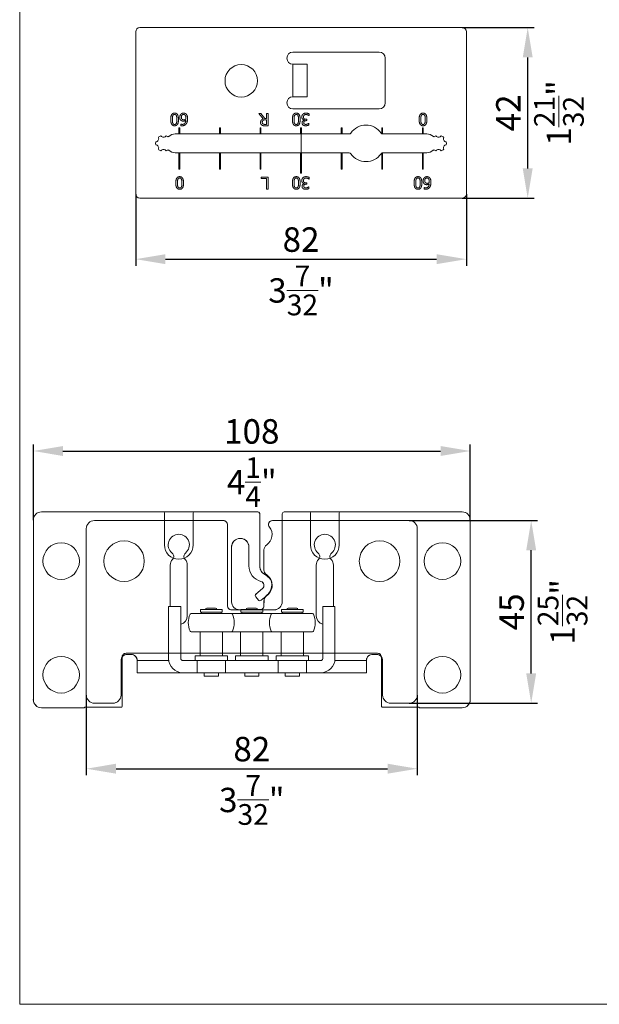
# Model space of a CAD drawing. Extents: x -33 to 2949207770, y -52725400545 to 520.
# Drawn here: x 580 to 723, y -15 to 228 of the extents above; entities that cross this region are included whole.
import ezdxf

# ---------------------------------------------------------------- set-up
doc = ezdxf.new("R2010")
doc.units = 0
doc.header["$MEASUREMENT"] = 0
doc.header["$PDSIZE"] = -2
doc.layers.get('0').update_dxf_attribs({"linetype": 'CONTINUOUS'})
doc.layers.get('DEFPOINTS').update_dxf_attribs({"color": 251, "linetype": 'CONTINUOUS', "lineweight": 15})
for name, color, linetype, lineweight in [('BEM MM', 7, 'CONTINUOUS', 0), ('BEM MM+INCH', 7, 'CONTINUOUS', 0), ('BESCHLAG', 7, 'CONTINUOUS', 15)]:
    doc.layers.add(name, color=color, linetype=linetype, lineweight=lineweight)
doc.styles.add('Kat_Unternehmensebene', font='HelveticaNeueLTCom-LtCn.ttf', dxfattribs={"height": 6})
doc.dimstyles.new('hawa-mm$0', dxfattribs={"dimscale": 1.33, "dimtxt": 6, "dimasz": 5.5, "dimexe": 1.2, "dimexo": 0, "dimgap": 1.35, "dimtad": 1, "dimdec": 1, "dimdsep": 46, "dimtxsty": 'Kat_Unternehmensebene', "dimcen": 1.5, "dimclrd": 7, "dimclre": 7, "dimclrt": 7, "dimadec": 0, "dimazin": 0, "dimtfac": 0.75, "dimtdec": 1, "dimtix": 1, "dimtmove": 1, "dimatfit": 3, "dimfxl": 1, "dimtolj": 1, "dimarcsym": 0})
doc.dimstyles.new('hawa-mm+inch$0', dxfattribs={"dimtxt": 6, "dimasz": 7.333, "dimexe": 1.2, "dimexo": 0, "dimgap": 1.75, "dimtad": 2, "dimdec": 1, "dimdsep": 46, "dimtxsty": 'Kat_Unternehmensebene', "dimcen": 1.5, "dimclrd": 7, "dimclre": 7, "dimclrt": 7, "dimadec": 0, "dimazin": 0, "dimtfac": 0.75, "dimtdec": 1, "dimtix": 1, "dimtmove": 1, "dimatfit": 3, "dimfxl": 1, "dimtolj": 1, "dimarcsym": 0})

# ---------------------------------------------------------------- blocks, each defined once
blk = doc.blocks.new('155 31 36 071')
for p, q in [((-38.5, 10), (-70.3, 10)), ((7.3, 10), (-26.38, 10)), ((-72.3, 8), (-72.3, -33)), ((-37.5, -11), (-37.5, 9)), ((9.3, -33), (9.3, 8)), ((-28.5, 2.76), (-28.5, -2.16)), ((-51.6, -1), (-51.6, -11.2)), ((-47.4, -13.5), (-47.4, -1)), ((-15.6, -1), (-15.6, -13.5)), ((-11.4, -11.2), (-11.4, -1)), ((-52, -11.85), (-52, -11.2)), ((-52, -11.2), (-49, -11.2)), ((-52, -11.85), (-52, -13.82)), ((-49, -11.85), (-49, -11.2)), ((-49, -13.82), (-49, -11.85)), ((-38.82, -11.9), (-44.17, -11.9)), ((-44.17, -11.9), (-44.17, -12.6)), ((-42.8, -11.67), (-42.8, -11.9)), ((-41.12, -11.55), (-41.87, -11.55)), ((-40.2, -11.67), (-40.2, -11.9)), ((-38.82, -11.9), (-38.82, -12.6)), ((-34.17, -12), (-36.5, -12)), ((-28.82, -11.9), (-34.17, -11.9)), ((-34.17, -11.9), (-34.17, -12.6)), ((-32.8, -11.67), (-32.8, -11.9)), ((-31.12, -11.55), (-31.87, -11.55)), ((-30.2, -11.67), (-30.2, -11.9)), ((-28.82, -11.9), (-28.82, -12.6)), ((-28.5, -9.9), (-28.5, -11)), ((-18.82, -11.9), (-24.17, -11.9)), ((-24.17, -11.9), (-24.17, -12.6)), ((-22.8, -11.67), (-22.8, -11.9)), ((-21.12, -11.55), (-21.87, -11.55)), ((-20.2, -11.67), (-20.2, -11.9)), ((-18.82, -11.9), (-18.82, -12.6)), ((-14, -11.85), (-14, -11.2)), ((-14, -11.2), (-11, -11.2)), ((-14, -11.85), (-14, -13.82)), ((-11, -11.85), (-11, -11.2)), ((-11, -13.82), (-11, -11.85)), ((-52, -24), (-52, -13.82)), ((-49, -13.82), (-49, -24)), ((-36.56, -12.9), (-46.44, -12.9)), ((-38.82, -12.6), (-44.17, -12.6)), ((-43.92, -12.6), (-43.92, -12.9)), ((-39.07, -12.6), (-39.07, -12.9)), ((-26.56, -12.9), (-36.44, -12.9)), ((-28.82, -12.6), (-34.17, -12.6)), ((-33.92, -12.6), (-33.92, -12.9)), ((-29.07, -12.6), (-29.07, -12.9)), ((-16.56, -12.9), (-26.44, -12.9)), ((-18.82, -12.6), (-24.17, -12.6)), ((-23.92, -12.6), (-23.92, -12.9)), ((-19.07, -12.6), (-19.07, -12.9)), ((-14, -13.82), (-14, -24)), ((-11, -13.82), (-11, -24)), ((-46.44, -17.4), (-36.56, -17.4)), ((-44.25, -17.4), (-44.25, -23.3)), ((-38.75, -17.4), (-38.75, -23.3)), ((-36.44, -17.4), (-26.56, -17.4)), ((-34.25, -17.4), (-34.25, -23.3)), ((-28.75, -17.4), (-28.75, -23.3)), ((-26.44, -17.4), (-16.56, -17.4)), ((-24.25, -17.4), (-24.25, -23.3)), ((-18.75, -17.4), (-18.75, -23.3)), ((-61.25, -23), (-62.25, -23)), ((-37.5, -23.3), (-45.5, -23.3)), ((-45.5, -23.3), (-45.5, -24.5)), ((-37.5, -23.3), (-37.5, -24.5)), ((-27.5, -23.3), (-35.5, -23.3)), ((-35.5, -23.3), (-35.5, -24.5)), ((-27.5, -23.3), (-27.5, -24.5)), ((-17.5, -23.3), (-25.5, -23.3)), ((-25.5, -23.3), (-25.5, -24.5)), ((-17.5, -23.3), (-17.5, -24.5)), ((-0.75, -23), (-1.75, -23)), ((-63.75, -24.5), (-63.75, -33)), ((-59.75, -27.5), (-59.75, -24.5)), ((-58.25, -24.5), (-59.75, -24.5)), ((-51.96, -24.5), (-58.25, -24.5)), ((-45.01, -24.5), (-48.5, -24.5)), ((-45.01, -24.5), (-45.01, -27.5)), ((-45.01, -24.5), (-37.99, -24.5)), ((-25.01, -24.5), (-37.99, -24.5)), ((-37.99, -27.5), (-37.99, -24.5)), ((-25.01, -24.5), (-25.01, -27.5)), ((-25.01, -24.5), (-17.99, -24.5)), ((-14.5, -24.5), (-17.99, -24.5)), ((-17.99, -27.5), (-17.99, -24.5)), ((-4.75, -24.5), (-11.04, -24.5)), ((-3.25, -24.5), (-4.75, -24.5)), ((-3.25, -24.5), (-3.25, -27.5)), ((0.75, -33), (0.75, -24.5)), ((-59.75, -27.5), (-58.25, -27.5)), ((-58.25, -27.5), (-48.5, -27.5)), ((-45.01, -27.5), (-48.5, -27.5)), ((-45.01, -27.5), (-37.99, -27.5)), ((-43.25, -27.5), (-43.25, -28.3)), ((-39.75, -28.3), (-43.25, -28.3)), ((-39.75, -27.5), (-39.75, -28.3)), ((-25.01, -27.5), (-37.99, -27.5)), ((-33.25, -27.5), (-33.25, -28.3)), ((-29.75, -28.3), (-33.25, -28.3)), ((-29.75, -27.5), (-29.75, -28.3)), ((-25.01, -27.5), (-17.99, -27.5)), ((-23.25, -27.5), (-23.25, -28.3)), ((-19.75, -28.3), (-23.25, -28.3)), ((-19.75, -27.5), (-19.75, -28.3)), ((-14.5, -27.5), (-17.99, -27.5)), ((-14.5, -27.5), (-4.75, -27.5)), ((-4.75, -27.5), (-3.25, -27.5)), ((-70.3, -35), (-65.75, -35)), ((2.75, -35), (7.3, -35))]:
    blk.add_line(p, q)
for centre in [(-63, 0), (0, 0)]:
    blk.add_circle(centre, 5)
for centre, radius, start, end in [((-70.3, 8), 2, 90, 180), ((-38.5, 9), 1, 0, 90), ((-26.38, 9), 1, 90, 218.6822), ((7.3, 8), 2, 0, 90), ((-29.5, 6.5), 3, 303.749, 38.6822), ((-49.5, 4), 2.6, 309.1759, 230.8241), ((-13.5, 4), 2.6, 309.1759, 230.8241), ((-27, 2.76), 1.5, 123.749, 180), ((-49.5, -1), 2.1, 137.0108, 180), ((-51.82, 1.16), 1.07, 317.0108, 50.8241), ((-47.18, 1.16), 1.07, 129.1759, 222.9892), ((-49.5, -1), 2.1, 0, 42.9892), ((-13.5, -1), 2.1, 137.0108, 180), ((-15.82, 1.16), 1.07, 317.0108, 50.8241), ((-11.18, 1.16), 1.07, 129.1759, 222.9892), ((-13.5, -1), 2.1, 0, 42.9892), ((-27, -2.16), 1.5, 180, 236.251), ((-29.5, -5.9), 3, 306.8699, 56.251), ((-26.5, -9.9), 2, 126.8699, 180), ((-41.87, -15.05), 3.5, 90, 105.3245), ((-41.12, -15.05), 3.5, 74.6755, 90), ((-36.5, -11), 1, 180, 270), ((-31.87, -15.05), 3.5, 90, 105.3245), ((-31.12, -15.05), 3.5, 74.6755, 90), ((-29.5, -11), 1, 295.8419, 0), ((-21.87, -15.05), 3.5, 90, 105.3245), ((-21.12, -15.05), 3.5, 74.6755, 90), ((-49.5, -13.5), 2.1, 283.7741, 0), ((-42.16, -15.15), 5, 155.4874, 204.5126), ((-46.44, -13.2), 0.3, 90, 155.4874), ((-36.56, -13.2), 0.3, 24.5126, 90), ((-36.44, -13.2), 0.3, 90, 102.2418), ((-40.84, -15.15), 5, 335.4874, 24.5126), ((-22.16, -15.15), 5, 155.4874, 204.5126), ((-26.44, -13.2), 0.3, 90, 155.4874), ((-26.56, -13.2), 0.3, 77.7582, 90), ((-16.56, -13.2), 0.3, 24.5126, 90), ((-20.84, -15.15), 5, 335.4874, 24.5126), ((-13.5, -13.5), 2.1, 180, 256.2259), ((-46.44, -17.1), 0.3, 204.5126, 270), ((-36.56, -17.1), 0.3, 270, 335.4874), ((-36.44, -17.1), 0.3, 257.7582, 270), ((-26.44, -17.1), 0.3, 204.5126, 270), ((-26.56, -17.1), 0.3, 270, 282.2418), ((-16.56, -17.1), 0.3, 270, 335.4874), ((-62.25, -24.5), 1.5, 90, 180), ((-61.25, -24.5), 1.5, 19.4712, 90), ((-48.5, -24), 3.5, 180, 270), ((-48.5, -24), 0.5, 180, 270), ((-14.5, -24), 3.5, 270, 0), ((-14.5, -24), 0.5, 270, 0), ((-1.75, -24.5), 1.5, 90, 160.5288), ((-0.75, -24.5), 1.5, 0, 90), ((-70.3, -33), 2, 180, 270), ((-65.75, -33), 2, 270, 0), ((2.75, -33), 2, 180, 270), ((7.3, -33), 2, 270, 0)]:
    blk.add_arc(centre, radius, start, end)
for points, knots in [([(-59.84, -24), (-59.81, -24.06), (-59.8, -24.13), (-59.77, -24.25), (-59.76, -24.31), (-59.75, -24.4), (-59.75, -24.44), (-59.75, -24.49), (-59.75, -24.5), (-59.75, -24.5)], [0.23891017, 0.23891017, 0.23891017, 0.23891017, 0.25820988, 0.25820988, 0.27750963, 0.27750963, 0.29635805, 0.29635805, 0.31520644, 0.31520644, 0.31520644, 0.31520644]), ([(-3.25, -24.5), (-3.25, -24.5), (-3.25, -24.49), (-3.25, -24.44), (-3.25, -24.4), (-3.24, -24.31), (-3.23, -24.25), (-3.2, -24.13), (-3.19, -24.06), (-3.16, -24)], [0, 0, 0, 0, 0.01884842, 0.01884842, 0.03769683, 0.03769683, 0.05699656, 0.05699656, 0.07629628, 0.07629628, 0.07629628, 0.07629628])]:
    blk.add_open_spline(points, degree=3, knots=knots)
blk = doc.blocks.new('155 0237 001')
for p, q in [((-6.86, 34.11), (-6.86, -10.11)), ((5.69, 36.11), (-4.86, 36.11)), ((5.8, 36.01), (5.69, 36.11)), ((14.8, 36.01), (5.8, 36.01)), ((15, 35.81), (15, 23.7)), ((79, 23.7), (79, 35.81)), ((88.2, 36.01), (79.2, 36.01)), ((88.31, 36.11), (88.2, 36.01)), ((98.86, 36.11), (88.31, 36.11)), ((100.86, -10.11), (100.86, 34.11)), ((16, 22.7), (78, 22.7)), ((42, -3.45), (42, 10)), ((44, 12), (52.5, 12)), ((54.5, 10), (54.5, -9.8)), ((48.62, 9.59), (47.97, 8.82)), ((48.03, 8.12), (49.64, 6.77)), ((50.93, 8.3), (49.32, 9.65)), ((46.3, 1.17), (46.3, -3.45)), ((49, -11.51), (49, 1.42)), ((25.45, -9.8), (25.45, -4)), ((32.55, -9.8), (32.55, -4)), ((46.3, -3.45), (46.3, -3.45)), ((61.45, -9.8), (61.45, -4)), ((68.55, -9.8), (68.55, -4)), ((-4.86, -12.11), (48.45, -12.11)), ((32.55, -10), (25.45, -10)), ((25.45, -11.91), (25.45, -10)), ((32.55, -11.91), (32.55, -10)), ((48.94, -11.74), (48.89, -11.84)), ((49, -11.51), (49, -11.51)), ((54.5, -9.8), (54.5, -11.51)), ((54.5, -11.51), (54.5, -11.51)), ((54.5, -11.51), (54.5, -11.61)), ((55, -12.11), (98.86, -12.11)), ((68.55, -10), (61.45, -10)), ((61.45, -11.91), (61.45, -10)), ((68.55, -11.91), (68.55, -10))]:
    blk.add_line(p, q)
for centre in [(0, 28), (94, 28), (0, 0), (94, 0)]:
    blk.add_circle(centre, 4.5)
for centre, radius, start, end in [((49, 6), 3, 293.5782, 50), ((50.3, 1.17), 4, 105.0701, 180), ((49, 6), 1, 285.0701, 50), ((51, 1.42), 2, 113.5782, 180), ((29, -4), 3.55, 0, 180), ((65, -4), 3.55, 0, 180), ((44.15, -3.45), 2.15, 180, 335.3107)]:
    blk.add_arc(centre, radius, start, end)
for centre, major_axis, ratio, start_param, end_param in [((-4.86, 34.11), (-1.42, 1.42), 0.998783, 5.498396, 7.067974), ((14.8, 35.81), (0.089, 0.179), 0.999239, 5.176219, 6.746407), ((79.2, 35.81), (-0.089, 0.179), 0.999239, 5.819964, 7.390151), ((98.86, 34.11), (1.42, 1.42), 0.998783, 5.498396, 7.067974), ((16, 23.7), (-0.707, -0.707), 0.999695, 5.497939, 7.068431), ((78, 23.7), (0.707, -0.707), 0.999695, 5.497939, 7.068431), ((44, 10), (-1.41, 1.41), 0.999695, 5.497939, 7.068431), ((49, 9.26), (0.044, -0.498), 0.999695, 2.356347, 3.926839), ((52.5, 10), (1.41, 1.41), 0.999695, 5.497939, 7.068431), ((48.36, 8.5), (0.498, 0.044), 0.999695, 2.356347, 3.926839), ((-4.86, -10.11), (-1.42, -1.42), 0.998783, 5.498396, 7.067974), ((25.25, -11.91), (-0.106, -0.172), 0.961722, 0.571241, 2.107131), ((25.45, -9.8), (0, -0.2), 0.017455, 4.712389, 6.096891), ((25.25, -11.91), (0.089, -0.179), 0.999239, 1.072668, 1.106966), ((32.55, -9.8), (0, 0.2), 0.017455, 3.327887, 4.712389), ((32.75, -11.91), (0.106, -0.172), 0.961722, 4.176055, 5.711944), ((32.75, -11.91), (-0.089, -0.179), 0.999239, 5.176219, 5.210517), ((48.45, -11.61), (-0.224, -0.448), 0.999239, 0.463221, 1.570796), ((48.5, -11.51), (0.224, -0.448), 0.999239, 6.895348, 7.390151), ((55, -11.61), (0, -0.5), 0.999391, 4.712389, 6.283185), ((61.26, -11.91), (-0.106, -0.172), 0.961722, 0.571241, 2.107131), ((61.45, -9.8), (0, -0.2), 0.017455, 4.712389, 6.096891), ((61.25, -11.91), (0.089, -0.179), 0.999239, 1.072668, 1.106966), ((68.55, -9.8), (0, 0.2), 0.017455, 3.327887, 4.712389), ((68.75, -11.91), (-0.089, -0.179), 0.999239, 5.176219, 5.210517), ((68.75, -11.91), (0.106, -0.172), 0.961722, 4.176055, 5.711944), ((98.86, -10.11), (1.42, -1.42), 0.998783, 5.498396, 7.067974)]:
    blk.add_ellipse(centre, major_axis=major_axis, ratio=ratio, start_param=start_param, end_param=end_param)
blk.add_open_spline([(46.1, -4.35), (46.16, -4.22), (46.21, -4.08), (46.28, -3.77), (46.3, -3.61), (46.3, -3.45)], degree=3, knots=[0.1836994, 0.1836994, 0.1836994, 0.1836994, 0.22641015, 0.22641015, 0.27452272, 0.27452272, 0.27452272, 0.27452272])
blk = doc.blocks.new('*D87')
at = {"layer": 'BEM MM+INCH', "color": 7, "lineweight": -2, "transparency": 16777216}
for p, q in [((583.67, 104.26), (583.67, 122.46)), ((691.4, 104.26), (691.4, 122.46)), ((591, 121.26), (684.06, 121.26))]:
    blk.add_line(p, q, dxfattribs=at)
at = {"layer": 'BEM MM+INCH', "color": 7, "transparency": 16777216}
for points in [[(591, 122.48), (591, 120.04), (583.67, 121.26)], [(684.06, 122.48), (684.06, 120.04), (691.4, 121.26)]]:
    blk.add_solid(points, dxfattribs=at)
at = {"layer": 'DEFPOINTS', "color": 0, "transparency": 16777216}
for p in [(691.4, 121.26), (583.67, 104.26), (691.4, 104.26)]:
    blk.add_point(p, dxfattribs=at)
at = {"layer": 'BEM MM+INCH', "color": 7, "transparency": 16777216, "char_height": 6, "attachment_point": 5, "style": 'Kat_Unternehmensebene'}
for s, insert in [('\\A1;108', (637.53, 126.06)), ('\\A1;\\f\\X [;\\fHelveticaNeueLt Com 47 LtCn;4{\\H0.85x;\\S1/4;}"\\f]', (637.53, 113.61))]:
    blk.add_mtext(s, dxfattribs=dict(at, insert=insert))
blk = doc.blocks.new('*D89')
at = {"layer": 'BEM MM+INCH', "color": 7, "lineweight": -2, "transparency": 16777216}
for p, q in [((596.73, 61.14), (596.73, 41.8)), ((678.33, 61.14), (678.33, 41.8)), ((604.06, 43), (671, 43))]:
    blk.add_line(p, q, dxfattribs=at)
at = {"layer": 'BEM MM+INCH', "color": 7, "transparency": 16777216}
for points in [[(604.06, 44.23), (604.06, 41.78), (596.73, 43)], [(671, 44.23), (671, 41.78), (678.33, 43)]]:
    blk.add_solid(points, dxfattribs=at)
at = {"layer": 'DEFPOINTS', "color": 0, "transparency": 16777216}
for p in [(596.73, 61.14), (678.33, 61.14), (678.33, 43)]:
    blk.add_point(p, dxfattribs=at)
at = {"layer": 'BEM MM+INCH', "color": 7, "transparency": 16777216, "char_height": 6, "attachment_point": 5, "style": 'Kat_Unternehmensebene'}
for s, insert in [('\\A1;82', (637.53, 47.81)), ('\\A1;\\f\\X [;\\fHelveticaNeueLt Com 47 LtCn;3{\\H0.85x;\\S7/32;}"\\f]', (637.53, 35.3))]:
    blk.add_mtext(s, dxfattribs=dict(at, insert=insert))
blk = doc.blocks.new('*D91')
at = {"layer": 'BEM MM', "color": 7, "lineweight": -2, "transparency": 16777216}
for p, q in [((583.67, 104.26), (583.67, 122.86)), ((691.4, 104.26), (691.4, 122.86)), ((590.98, 121.26), (684.08, 121.26))]:
    blk.add_line(p, q, dxfattribs=at)
at = {"layer": 'BEM MM', "color": 7, "transparency": 16777216}
for points in [[(590.98, 122.48), (590.98, 120.04), (583.67, 121.26)], [(684.08, 122.48), (684.08, 120.04), (691.4, 121.26)]]:
    blk.add_solid(points, dxfattribs=at)
at = {"layer": 'DEFPOINTS', "color": 0, "transparency": 16777216}
for p in [(691.4, 121.26), (583.67, 104.26), (691.4, 104.26)]:
    blk.add_point(p, dxfattribs=at)
at = {"layer": 'BEM MM', "color": 7, "transparency": 16777216, "insert": (637.53, 126.11), "char_height": 6, "attachment_point": 5, "style": 'Kat_Unternehmensebene'}
blk.add_mtext('\\A1;108', dxfattribs=at)
blk = doc.blocks.new('*D92')
at = {"layer": 'BEM MM', "color": 7, "lineweight": -2, "transparency": 16777216}
for p, q in [((596.73, 61.14), (596.73, 41.41)), ((678.33, 61.14), (678.33, 41.41)), ((604.05, 43), (671.02, 43))]:
    blk.add_line(p, q, dxfattribs=at)
at = {"layer": 'BEM MM', "color": 7, "transparency": 16777216}
for points in [[(604.05, 44.22), (604.05, 41.79), (596.73, 43)], [(671.02, 44.22), (671.02, 41.79), (678.33, 43)]]:
    blk.add_solid(points, dxfattribs=at)
at = {"layer": 'DEFPOINTS', "color": 0, "transparency": 16777216}
for p in [(596.73, 61.14), (678.33, 61.14), (678.33, 43)]:
    blk.add_point(p, dxfattribs=at)
at = {"layer": 'BEM MM', "color": 7, "transparency": 16777216, "insert": (637.53, 47.85), "char_height": 6, "attachment_point": 5, "style": 'Kat_Unternehmensebene'}
blk.add_mtext('\\A1;82', dxfattribs=at)
blk = doc.blocks.new('*D111')
at = {"layer": 'BEM MM+INCH', "color": 7, "lineweight": -2, "transparency": 16777216}
for p, q in [((676.33, 104.14), (707.61, 104.14)), ((706.41, 66.48), (706.41, 96.81)), ((676.33, 59.14), (707.61, 59.14))]:
    blk.add_line(p, q, dxfattribs=at)
at = {"layer": 'BEM MM+INCH', "color": 7, "transparency": 16777216}
for points in [[(705.18, 96.81), (707.63, 96.81), (706.41, 104.14)], [(705.18, 66.48), (707.63, 66.48), (706.41, 59.14)]]:
    blk.add_solid(points, dxfattribs=at)
at = {"layer": 'DEFPOINTS', "color": 0, "transparency": 16777216}
for p in [(676.33, 104.14), (706.41, 104.14), (676.33, 59.14)]:
    blk.add_point(p, dxfattribs=at)
at = {"layer": 'BEM MM+INCH', "color": 7, "transparency": 16777216, "char_height": 6, "attachment_point": 5, "rotation": 90, "style": 'Kat_Unternehmensebene'}
for s, insert in [('\\A1;\\f\\X [;\\fHelveticaNeueLt Com 47 LtCn;1{\\H0.85x;\\S25/32;}"\\f]', (714.15, 81.64)), ('\\A1;45', (701.6, 81.64))]:
    blk.add_mtext(s, dxfattribs=dict(at, insert=insert))
blk = doc.blocks.new('*D145')
at = {"layer": 'BEM MM', "color": 7, "lineweight": -2, "transparency": 16777216}
for p, q in [((676.33, 104.14), (708, 104.14)), ((706.41, 66.46), (706.41, 96.83)), ((676.33, 59.14), (708, 59.14))]:
    blk.add_line(p, q, dxfattribs=at)
at = {"layer": 'BEM MM', "color": 7, "transparency": 16777216}
for points in [[(705.19, 96.83), (707.62, 96.83), (706.41, 104.14)], [(705.19, 66.46), (707.62, 66.46), (706.41, 59.14)]]:
    blk.add_solid(points, dxfattribs=at)
at = {"layer": 'DEFPOINTS', "color": 0, "transparency": 16777216}
for p in [(676.33, 104.14), (706.41, 104.14), (676.33, 59.14)]:
    blk.add_point(p, dxfattribs=at)
at = {"layer": 'BEM MM', "color": 7, "transparency": 16777216, "insert": (701.56, 81.64), "char_height": 6, "attachment_point": 5, "rotation": 90, "style": 'Kat_Unternehmensebene'}
blk.add_mtext('\\A1;45', dxfattribs=at)
blk = doc.blocks.new('855 0238 101')
for p, q in [((-13.5, -39.75), (-13.5, 39.75)), ((-12.5, 40.75), (27.5, 40.75)), ((28.5, 39.75), (28.5, -39.75)), ((-6.33, 29.9), (-6.33, 30.1)), ((-6.33, 30.1), (-2.33, 30.1)), ((-2.33, 29.9), (-6.33, 29.9)), ((-2.33, 30.1), (-2.33, 31)), ((-2.33, 30.1), (-2.33, 29.9)), ((-2.33, 20.1), (-2.33, 29.9)), ((2.33, 31), (2.33, 30.1)), ((2.33, 30.1), (3.83, 30.1)), ((2.33, 29.9), (2.33, 30.1)), ((3.83, 29.9), (2.33, 29.9)), ((2.33, 29.9), (2.33, 20.1)), ((3.83, 30.1), (3.83, 29.9)), ((4.37, 29.65), (4.76, 29.65)), ((4.76, 29.65), (4.76, 29.64)), ((-6.33, 19.9), (-6.33, 20.1)), ((-6.33, 20.1), (-2.33, 20.1)), ((-2.33, 19.9), (-6.33, 19.9)), ((-2.33, 20.1), (-2.33, 19.9)), ((-2.33, 10.1), (-2.33, 19.9)), ((2.33, 20.1), (3.83, 20.1)), ((2.33, 19.9), (2.33, 20.1)), ((3.83, 19.9), (2.33, 19.9)), ((2.33, 19.9), (2.33, 10.1)), ((3.83, 20.1), (3.83, 19.9)), ((-8.68, 8.5), (-8.68, 9.84)), ((-8.68, 9.84), (-8.32, 9.84)), ((-8.32, 9.84), (-8.32, 8.1)), ((-6.33, 9.9), (-6.33, 10.1)), ((-6.33, 10.1), (-2.33, 10.1)), ((-2.33, 9.9), (-6.33, 9.9)), ((-2.33, 10.1), (-2.33, 9.9)), ((-2.33, 0.1), (-2.33, 9.9)), ((2.33, 10.1), (3.83, 10.1)), ((2.33, 9.9), (2.33, 10.1)), ((3.83, 9.9), (2.33, 9.9)), ((2.33, 9.9), (2.33, 0.1)), ((3.83, 10.1), (3.83, 9.9)), ((6.02, 9.36), (7.33, 10.43)), ((7.33, 9.91), (6.13, 8.96)), ((7.33, 10.43), (7.33, 9.91)), ((-11.32, 8.1), (-11.32, 8.5)), ((-11.32, 8.5), (-8.68, 8.5)), ((-8.32, 8.1), (-11.32, 8.1)), ((4.33, 8.1), (4.33, 8.88)), ((7.33, 8.1), (4.33, 8.1)), ((4.67, 8.9), (4.67, 8.5)), ((4.67, 8.5), (5.8, 8.5)), ((5.8, 8.5), (5.8, 8.85)), ((6.13, 8.96), (6.13, 8.5)), ((6.13, 8.5), (7.33, 8.5)), ((7.33, 8.5), (7.33, 8.1)), ((-7.33, -0.1), (-7.33, 0.1)), ((-7.33, 0.1), (-2.33, 0.1)), ((-2.33, 0.1), (-2.33, -0.1)), ((2.33, 0.1), (3.83, 0.1)), ((2.33, -0.1), (2.33, 0.1)), ((3.83, 0.1), (3.83, -0.1)), ((8.5, -19.25), (8.5, 2)), ((11.5, 2), (19.5, 2)), ((11.5, 1.5), (11.5, 2)), ((11.5, 1.5), (11.5, -1.5)), ((19.5, 2), (19.5, 1.5)), ((19.5, -1.5), (19.5, 1.5)), ((22.5, 2), (22.5, -19.25)), ((-10.71, -1.92), (-11.14, -1.92)), ((-10.71, -1.9), (-10.71, -1.92)), ((-10.06, -1.39), (-10.06, -1.26)), ((-9.72, -1.39), (-10.06, -1.39)), ((-9.93, -0.79), (-9.9, -0.79)), ((-9.72, -1.22), (-9.72, -1.39)), ((-8.81, -2.01), (-8.81, -1.98)), ((-8.38, -2.01), (-8.81, -2.01)), ((-2.33, -0.1), (-7.33, -0.1)), ((-2.33, -9.9), (-2.33, -0.1)), ((3.83, -0.1), (2.33, -0.1)), ((2.33, -0.1), (2.33, -9.9)), ((4.94, -1.92), (4.51, -1.92)), ((4.94, -1.9), (4.94, -1.92)), ((5.59, -1.39), (5.59, -1.26)), ((5.93, -1.39), (5.59, -1.39)), ((5.72, -0.79), (5.75, -0.79)), ((5.93, -1.22), (5.93, -1.39)), ((6.84, -2.01), (6.84, -1.98)), ((7.27, -2.01), (6.84, -2.01)), ((13.5, -1.5), (11.5, -1.5)), ((17.5, -1.5), (13.5, -1.5)), ((19.5, -1.5), (17.5, -1.5)), ((-6.33, -10.1), (-6.33, -9.9)), ((-6.33, -9.9), (-2.33, -9.9)), ((-2.33, -10.1), (-6.33, -10.1)), ((-2.33, -9.9), (-2.33, -10.1)), ((-2.33, -11.87), (-2.33, -10.1)), ((2.33, -9.9), (3.83, -9.9)), ((2.33, -10.1), (2.33, -9.9)), ((3.83, -10.1), (2.33, -10.1)), ((2.33, -10.1), (2.33, -11.87)), ((3.83, -9.9), (3.83, -10.1)), ((-6.33, -20.1), (-6.33, -19.9)), ((-6.33, -19.9), (-2.38, -19.9)), ((-2.33, -20.1), (-6.33, -20.1)), ((-2.33, -29.9), (-2.33, -20.13)), ((3.83, -20.1), (2.33, -20.1)), ((2.33, -20.13), (2.33, -29.9)), ((2.38, -19.9), (3.83, -19.9)), ((3.83, -19.9), (3.83, -20.1)), ((21, -20.75), (10, -20.75)), ((-11.28, -30.35), (-10.89, -30.35)), ((-10.89, -30.35), (-10.89, -30.36)), ((-6.33, -30.1), (-6.33, -29.9)), ((-6.33, -29.9), (-2.33, -29.9)), ((-2.33, -30.1), (-6.33, -30.1)), ((-2.33, -29.9), (-2.33, -30.1)), ((-2.33, -31), (-2.33, -30.1)), ((2.33, -29.9), (3.83, -29.9)), ((2.33, -30.1), (2.33, -29.9)), ((3.83, -30.1), (2.33, -30.1)), ((2.33, -30.1), (2.33, -31)), ((3.83, -29.9), (3.83, -30.1)), ((27.5, -40.75), (-12.5, -40.75))]:
    blk.add_line(p, q)
at = {"color": 8, "lineweight": 15, "true_color": 0x6f6f6f}
blk.add_line((-2.33, 0), (2.33, 0), dxfattribs=at)
blk.add_circle((15.41, 14.75), 4)
for centre, radius, start, end in [((-12.5, 39.75), 1, 90, 180), ((27.5, 39.75), 1, 0, 90), ((0, 33.9), 1.95, 138.8879, 161.1121), ((-2.25, 33.9), 0.75, 302.6836, 57.3164), ((-1.12, 35.85), 0.75, 242.6836, 357.3164), ((0, 33.9), 1.95, 78.8879, 101.1121), ((1.12, 35.85), 0.75, 182.6836, 297.3164), ((0, 33.9), 1.95, 18.8879, 41.1121), ((2.25, 33.9), 0.75, 122.6836, 237.3164), ((0, 31), 2.32, 136.0552, 180), ((0, 33.9), 1.95, 198.8879, 212.2647), ((-1.82, 32.75), 0.2, 316.0552, 32.2647), ((1.82, 32.75), 0.2, 147.7353, 223.9448), ((0, 33.9), 1.95, 327.7353, 341.1121), ((0, 31), 2.32, 0, 43.9448), ((10, 2), 1.5, 0, 180), ((21, 2), 1.5, 0, 180), ((-2.83, -11.87), 0.5, 304.4023, 0), ((2.82, -11.87), 0.5, 180, 235.5977), ((0, -16), 4.5, 124.4023, 235.5977), ((0, -16), 4.5, 304.4023, 55.5977), ((10, -19.25), 1.5, 180, 270), ((21, -19.25), 1.5, 270, 0), ((-2.83, -20.13), 0.5, 26.802, 55.5977), ((-2.83, -20.13), 0.5, 2.9181, 26.802), ((-2.83, -20.13), 0.5, 0, 2.9181), ((2.82, -20.13), 0.5, 177.0819, 180), ((2.82, -20.13), 0.5, 153.198, 177.0819), ((2.82, -20.13), 0.5, 124.4023, 153.198), ((0, -31), 2.32, 180, 223.9448), ((0, -31), 2.33, 316.0552, 0), ((0, -33.9), 1.95, 147.7353, 161.1121), ((-2.25, -33.9), 0.75, 302.6836, 57.3164), ((-1.82, -32.75), 0.2, 327.7353, 43.9448), ((2.25, -33.9), 0.75, 122.6836, 237.3164), ((1.82, -32.75), 0.2, 136.0552, 212.2647), ((0, -33.9), 1.95, 18.8879, 32.2647), ((0, -33.9), 1.95, 198.8879, 221.1121), ((-1.12, -35.85), 0.75, 2.6836, 117.3164), ((0, -33.9), 1.95, 258.8879, 281.1121), ((1.12, -35.85), 0.75, 62.6836, 177.3164), ((0, -33.9), 1.95, 318.8879, 341.1121), ((-12.5, -39.75), 1, 180, 270), ((27.5, -39.75), 1, 270, 0)]:
    blk.add_arc(centre, radius, start, end)
for points in [[(4.33, 31.18), (4.33, 31.67), (5.1, 32.14), (5.89, 32.14)], [(4.97, 31.62), (4.82, 31.56), (4.66, 31.35), (4.66, 31.18)], [(5.89, 31.73), (5.58, 31.73), (5.12, 31.68), (4.97, 31.62)], [(5.89, 32.14), (6.69, 32.14), (7.45, 31.67), (7.45, 31.18)], [(6.8, 31.62), (6.65, 31.68), (6.19, 31.73), (5.89, 31.73)], [(7.12, 31.18), (7.12, 31.34), (6.96, 31.56), (6.8, 31.62)], [(-11.32, 29.93), (-11.32, 30.42), (-10.55, 30.89), (-9.76, 30.89)], [(-9.76, 28.97), (-10.57, 28.97), (-11.32, 29.44), (-11.32, 29.93)], [(-10.68, 30.37), (-10.83, 30.31), (-10.99, 30.1), (-10.99, 29.93)], [(-10.99, 29.93), (-10.99, 29.76), (-10.83, 29.54), (-10.68, 29.48)], [(-9.76, 30.48), (-10.07, 30.48), (-10.53, 30.43), (-10.68, 30.37)], [(-10.68, 29.48), (-10.52, 29.42), (-10.06, 29.38), (-9.76, 29.38)], [(-9.76, 30.89), (-8.96, 30.89), (-8.2, 30.42), (-8.2, 29.93)], [(-8.85, 30.37), (-9, 30.43), (-9.46, 30.48), (-9.76, 30.48)], [(-8.2, 29.93), (-8.2, 29.43), (-8.97, 28.97), (-9.76, 28.97)], [(-9.76, 29.38), (-9.45, 29.38), (-9.02, 29.42), (-8.86, 29.48)], [(-8.86, 29.48), (-8.7, 29.54), (-8.53, 29.75), (-8.53, 29.93)], [(-8.53, 29.93), (-8.53, 30.09), (-8.69, 30.31), (-8.85, 30.37)], [(5.89, 30.22), (5.08, 30.22), (4.33, 30.69), (4.33, 31.18)], [(4.33, 29.31), (4.33, 29.41), (4.35, 29.59), (4.37, 29.65)], [(4.81, 28.3), (4.59, 28.46), (4.33, 28.98), (4.33, 29.31)], [(4.66, 31.18), (4.66, 31.01), (4.82, 30.8), (4.97, 30.73)], [(4.76, 29.64), (4.73, 29.58), (4.68, 29.38), (4.68, 29.26)], [(4.68, 29.26), (4.68, 28.89), (5.18, 28.43), (5.68, 28.38)], [(4.97, 30.73), (5.13, 30.67), (5.59, 30.63), (5.89, 30.63)], [(5.47, 29.01), (5.47, 29.18), (5.54, 29.45), (5.65, 29.59)], [(5.65, 29.59), (5.77, 29.75), (6.16, 29.92), (6.41, 29.92)], [(5.91, 29.3), (5.84, 29.22), (5.8, 29.02), (5.8, 28.92)], [(7.45, 31.18), (7.45, 30.68), (6.68, 30.22), (5.89, 30.22)], [(5.89, 30.63), (6.2, 30.63), (6.63, 30.67), (6.79, 30.73)], [(6.43, 29.51), (6.25, 29.51), (6, 29.41), (5.91, 29.3)], [(6.41, 29.92), (6.64, 29.92), (7.04, 29.76), (7.17, 29.63)], [(7.12, 28.96), (7.12, 29.21), (6.78, 29.51), (6.43, 29.51)], [(6.79, 30.73), (6.95, 30.79), (7.12, 31), (7.12, 31.18)], [(7.17, 29.63), (7.31, 29.5), (7.45, 29.16), (7.45, 28.96)], [(6.07, 27.97), (5.68, 27.97), (5.05, 28.13), (4.81, 28.3)], [(5.68, 28.38), (5.58, 28.53), (5.47, 28.83), (5.47, 29.01)], [(5.8, 28.92), (5.8, 28.78), (5.89, 28.51), (5.97, 28.38)], [(5.97, 28.38), (6.01, 28.38), (6.09, 28.38), (6.16, 28.38)], [(7.18, 28.3), (7.01, 28.15), (6.47, 27.97), (6.07, 27.97)], [(6.16, 28.38), (6.47, 28.38), (6.85, 28.5), (6.95, 28.59)], [(6.95, 28.59), (7.05, 28.68), (7.12, 28.86), (7.12, 28.96)], [(7.45, 28.96), (7.45, 28.76), (7.31, 28.43), (7.18, 28.3)], [(4.48, 9.64), (4.59, 9.8), (4.9, 9.98), (5.14, 9.98)], [(5.14, 9.98), (5.47, 9.98), (5.91, 9.65), (6.02, 9.36)], [(4.33, 8.88), (4.33, 9.13), (4.38, 9.48), (4.48, 9.64)], [(4.77, 9.38), (4.72, 9.29), (4.67, 9.06), (4.67, 8.9)], [(5.17, 9.56), (5.04, 9.56), (4.84, 9.47), (4.77, 9.38)], [(5.64, 9.39), (5.56, 9.48), (5.33, 9.56), (5.17, 9.56)], [(5.8, 8.85), (5.8, 9.03), (5.74, 9.3), (5.64, 9.39)], [(-11.32, 1.18), (-11.32, 1.67), (-10.54, 2.14), (-9.76, 2.14)], [(-9.76, 0.22), (-10.57, 0.22), (-11.32, 0.69), (-11.32, 1.18)], [(-10.68, 1.62), (-10.83, 1.56), (-10.99, 1.35), (-10.99, 1.18)], [(-10.99, 1.18), (-10.99, 1.01), (-10.83, 0.8), (-10.67, 0.73)], [(-9.76, 1.73), (-10.07, 1.73), (-10.53, 1.68), (-10.68, 1.62)], [(-10.67, 0.73), (-10.52, 0.67), (-10.05, 0.63), (-9.76, 0.63)], [(-9.76, 2.14), (-8.95, 2.14), (-8.2, 1.67), (-8.2, 1.18)], [(-8.85, 1.62), (-9, 1.68), (-9.45, 1.73), (-9.76, 1.73)], [(-8.2, 1.18), (-8.2, 0.68), (-8.97, 0.22), (-9.76, 0.22)], [(-9.76, 0.63), (-9.44, 0.63), (-9.02, 0.67), (-8.85, 0.73)], [(-8.53, 1.18), (-8.53, 1.34), (-8.69, 1.56), (-8.85, 1.62)], [(-8.85, 0.73), (-8.7, 0.79), (-8.53, 1), (-8.53, 1.18)], [(4.33, 1.18), (4.33, 1.67), (5.11, 2.14), (5.89, 2.14)], [(5.89, 0.22), (5.08, 0.22), (4.33, 0.69), (4.33, 1.18)], [(4.97, 1.62), (4.82, 1.56), (4.66, 1.35), (4.66, 1.18)], [(4.66, 1.18), (4.66, 1.01), (4.82, 0.8), (4.98, 0.73)], [(5.89, 1.73), (5.58, 1.73), (5.12, 1.68), (4.97, 1.62)], [(4.98, 0.73), (5.13, 0.67), (5.6, 0.63), (5.89, 0.63)], [(5.89, 2.14), (6.7, 2.14), (7.45, 1.67), (7.45, 1.18)], [(6.8, 1.62), (6.65, 1.68), (6.2, 1.73), (5.89, 1.73)], [(7.45, 1.18), (7.45, 0.68), (6.68, 0.22), (5.89, 0.22)], [(5.89, 0.63), (6.21, 0.63), (6.63, 0.67), (6.8, 0.73)], [(7.12, 1.18), (7.12, 1.34), (6.96, 1.56), (6.8, 1.62)], [(6.8, 0.73), (6.95, 0.79), (7.12, 1), (7.12, 1.18)], [(-11.32, -1.14), (-11.32, -0.94), (-11.24, -0.63), (-11.15, -0.51)], [(-11.14, -1.92), (-11.21, -1.79), (-11.32, -1.34), (-11.32, -1.14)], [(-11.15, -0.51), (-11.06, -0.38), (-10.79, -0.24), (-10.6, -0.24)], [(-10.88, -0.81), (-10.94, -0.88), (-10.98, -1.07), (-10.98, -1.17)], [(-10.98, -1.17), (-10.98, -1.28), (-10.92, -1.5), (-10.88, -1.6)], [(-10.56, -0.65), (-10.67, -0.65), (-10.84, -0.74), (-10.88, -0.81)], [(-10.88, -1.6), (-10.84, -1.7), (-10.75, -1.84), (-10.71, -1.9)], [(-10.6, -0.24), (-10.35, -0.24), (-9.98, -0.57), (-9.93, -0.79)], [(-10.06, -1.26), (-10.06, -0.99), (-10.31, -0.65), (-10.56, -0.65)], [(-9.9, -0.79), (-9.88, -0.7), (-9.79, -0.48), (-9.71, -0.39)], [(-9.62, -0.77), (-9.68, -0.86), (-9.72, -1.09), (-9.72, -1.22)], [(-9.71, -0.39), (-9.62, -0.3), (-9.35, -0.18), (-9.15, -0.18)], [(-9.18, -0.59), (-9.34, -0.59), (-9.56, -0.69), (-9.62, -0.77)], [(-8.71, -0.76), (-8.8, -0.68), (-9.02, -0.59), (-9.18, -0.59)], [(-9.15, -0.18), (-8.95, -0.18), (-8.61, -0.32), (-8.48, -0.45)], [(-8.81, -1.98), (-8.72, -1.85), (-8.55, -1.42), (-8.55, -1.21)], [(-8.55, -1.21), (-8.55, -1.09), (-8.62, -0.84), (-8.71, -0.76)], [(-8.48, -0.45), (-8.34, -0.58), (-8.2, -0.95), (-8.2, -1.19)], [(-8.2, -1.19), (-8.2, -1.41), (-8.31, -1.85), (-8.38, -2.01)], [(4.33, -1.14), (4.33, -0.94), (4.41, -0.63), (4.5, -0.51)], [(4.51, -1.92), (4.44, -1.79), (4.33, -1.34), (4.33, -1.14)], [(4.5, -0.51), (4.59, -0.38), (4.86, -0.24), (5.05, -0.24)], [(4.77, -0.81), (4.71, -0.88), (4.67, -1.07), (4.67, -1.17)], [(4.67, -1.17), (4.67, -1.28), (4.73, -1.5), (4.77, -1.6)], [(5.09, -0.65), (4.98, -0.65), (4.81, -0.74), (4.77, -0.81)], [(4.77, -1.6), (4.81, -1.7), (4.9, -1.84), (4.94, -1.9)], [(5.05, -0.24), (5.3, -0.24), (5.67, -0.57), (5.72, -0.79)], [(5.59, -1.26), (5.59, -0.99), (5.34, -0.65), (5.09, -0.65)], [(5.75, -0.79), (5.77, -0.7), (5.86, -0.48), (5.94, -0.39)], [(6.03, -0.77), (5.97, -0.86), (5.93, -1.09), (5.93, -1.22)], [(5.94, -0.39), (6.03, -0.3), (6.3, -0.18), (6.5, -0.18)], [(6.47, -0.59), (6.31, -0.59), (6.09, -0.69), (6.03, -0.77)], [(6.94, -0.76), (6.85, -0.68), (6.63, -0.59), (6.47, -0.59)], [(6.5, -0.18), (6.7, -0.18), (7.04, -0.32), (7.17, -0.45)], [(6.84, -1.98), (6.93, -1.85), (7.1, -1.42), (7.1, -1.21)], [(7.1, -1.21), (7.1, -1.09), (7.03, -0.84), (6.94, -0.76)], [(7.17, -0.45), (7.31, -0.58), (7.45, -0.95), (7.45, -1.19)], [(7.45, -1.19), (7.45, -1.41), (7.34, -1.85), (7.27, -2.01)], [(-11.32, -28.82), (-11.32, -28.33), (-10.55, -27.86), (-9.76, -27.86)], [(-9.76, -29.78), (-10.57, -29.78), (-11.32, -29.31), (-11.32, -28.82)], [(-10.68, -28.38), (-10.83, -28.44), (-10.99, -28.65), (-10.99, -28.82)], [(-10.99, -28.82), (-10.99, -28.99), (-10.83, -29.2), (-10.68, -29.27)], [(-9.76, -28.27), (-10.07, -28.27), (-10.53, -28.32), (-10.68, -28.38)], [(-9.76, -27.86), (-8.96, -27.86), (-8.2, -28.33), (-8.2, -28.82)], [(-8.85, -28.38), (-9, -28.32), (-9.46, -28.27), (-9.76, -28.27)], [(-8.2, -28.82), (-8.2, -29.32), (-8.97, -29.78), (-9.76, -29.78)], [(-8.86, -29.27), (-8.7, -29.21), (-8.53, -29), (-8.53, -28.82)], [(-8.53, -28.82), (-8.53, -28.66), (-8.69, -28.44), (-8.85, -28.38)], [(-11.32, -30.69), (-11.32, -30.59), (-11.3, -30.41), (-11.28, -30.35)], [(-10.84, -31.7), (-11.06, -31.54), (-11.32, -31.02), (-11.32, -30.69)], [(-10.89, -30.36), (-10.92, -30.42), (-10.97, -30.62), (-10.97, -30.74)], [(-10.97, -30.74), (-10.97, -31.11), (-10.47, -31.57), (-9.97, -31.62)], [(-10.68, -29.27), (-10.52, -29.33), (-10.06, -29.37), (-9.76, -29.37)], [(-10.18, -30.99), (-10.18, -30.82), (-10.11, -30.55), (-10, -30.41)], [(-9.97, -31.62), (-10.07, -31.47), (-10.18, -31.17), (-10.18, -30.99)], [(-10, -30.41), (-9.88, -30.25), (-9.49, -30.08), (-9.24, -30.08)], [(-9.74, -30.7), (-9.81, -30.78), (-9.85, -30.98), (-9.85, -31.08)], [(-9.85, -31.08), (-9.85, -31.22), (-9.76, -31.49), (-9.68, -31.62)], [(-9.76, -29.37), (-9.45, -29.37), (-9.02, -29.33), (-8.86, -29.27)], [(-9.22, -30.49), (-9.4, -30.49), (-9.65, -30.59), (-9.74, -30.7)], [(-9.49, -31.62), (-9.18, -31.62), (-8.8, -31.5), (-8.7, -31.41)], [(-9.24, -30.08), (-9.01, -30.08), (-8.61, -30.24), (-8.48, -30.37)], [(-8.53, -31.04), (-8.53, -30.79), (-8.87, -30.49), (-9.22, -30.49)], [(-8.7, -31.41), (-8.6, -31.32), (-8.53, -31.14), (-8.53, -31.04)], [(-8.48, -30.37), (-8.34, -30.5), (-8.2, -30.84), (-8.2, -31.04)], [(-8.2, -31.04), (-8.2, -31.24), (-8.34, -31.57), (-8.47, -31.7)], [(4.33, -30.07), (4.33, -29.58), (5.1, -29.11), (5.89, -29.11)], [(5.89, -31.03), (5.08, -31.03), (4.33, -30.56), (4.33, -30.07)], [(4.97, -29.63), (4.82, -29.69), (4.66, -29.9), (4.66, -30.07)], [(4.66, -30.07), (4.66, -30.24), (4.82, -30.46), (4.97, -30.52)], [(5.89, -29.52), (5.58, -29.52), (5.12, -29.57), (4.97, -29.63)], [(4.97, -30.52), (5.13, -30.58), (5.59, -30.62), (5.89, -30.62)], [(5.89, -29.11), (6.69, -29.11), (7.45, -29.58), (7.45, -30.07)], [(6.8, -29.63), (6.65, -29.57), (6.19, -29.52), (5.89, -29.52)], [(7.45, -30.07), (7.45, -30.57), (6.68, -31.03), (5.89, -31.03)], [(5.89, -30.62), (6.2, -30.62), (6.63, -30.58), (6.79, -30.52)], [(6.79, -30.52), (6.95, -30.46), (7.12, -30.25), (7.12, -30.07)], [(7.12, -30.07), (7.12, -29.91), (6.96, -29.69), (6.8, -29.63)], [(-9.58, -32.03), (-9.97, -32.03), (-10.6, -31.87), (-10.84, -31.7)], [(-9.68, -31.62), (-9.64, -31.62), (-9.56, -31.62), (-9.49, -31.62)], [(-8.47, -31.7), (-8.64, -31.85), (-9.18, -32.03), (-9.58, -32.03)]]:
    blk.add_open_spline(points, degree=2)
blk = doc.blocks.new('*D212')
at = {"layer": 'BEM MM', "color": 7, "lineweight": -2, "transparency": 16777216}
for p, q in [((608.92, 184.55), (608.92, 166.92)), ((690.42, 184.55), (690.42, 166.92)), ((616.23, 168.52), (683.1, 168.52))]:
    blk.add_line(p, q, dxfattribs=at)
at = {"layer": 'BEM MM', "color": 7, "transparency": 16777216}
for points in [[(616.23, 169.74), (616.23, 167.3), (608.92, 168.52)], [(683.1, 169.74), (683.1, 167.3), (690.42, 168.52)]]:
    blk.add_solid(points, dxfattribs=at)
at = {"layer": 'DEFPOINTS', "color": 0, "transparency": 16777216}
for p in [(608.92, 184.55), (690.42, 184.55), (690.42, 168.52)]:
    blk.add_point(p, dxfattribs=at)
at = {"layer": 'BEM MM', "color": 7, "transparency": 16777216, "insert": (649.67, 173.37), "char_height": 6, "attachment_point": 5, "style": 'Kat_Unternehmensebene'}
blk.add_mtext('\\A1;82', dxfattribs=at)
blk = doc.blocks.new('*D213')
at = {"layer": 'BEM MM', "color": 7, "lineweight": -2, "transparency": 16777216}
for p, q in [((689.42, 225.55), (707.15, 225.55)), ((705.55, 190.87), (705.55, 218.24)), ((689.42, 183.55), (707.15, 183.55))]:
    blk.add_line(p, q, dxfattribs=at)
at = {"layer": 'BEM MM', "color": 7, "transparency": 16777216}
for points in [[(704.33, 218.24), (706.77, 218.24), (705.55, 225.55)], [(704.33, 190.87), (706.77, 190.87), (705.55, 183.55)]]:
    blk.add_solid(points, dxfattribs=at)
at = {"layer": 'DEFPOINTS', "color": 0, "transparency": 16777216}
for p in [(689.42, 225.55), (705.55, 225.55), (689.42, 183.55)]:
    blk.add_point(p, dxfattribs=at)
at = {"layer": 'BEM MM', "color": 7, "transparency": 16777216, "insert": (700.75, 204.55), "char_height": 6, "attachment_point": 5, "rotation": 90, "style": 'Kat_Unternehmensebene'}
blk.add_mtext('\\A1;42', dxfattribs=at)
blk = doc.blocks.new('*D215')
at = {"layer": 'BEM MM+INCH', "color": 7, "lineweight": -2, "transparency": 16777216}
for p, q in [((608.92, 184.55), (608.92, 167.32)), ((690.42, 184.55), (690.42, 167.32)), ((616.25, 168.52), (683.08, 168.52))]:
    blk.add_line(p, q, dxfattribs=at)
at = {"layer": 'BEM MM+INCH', "color": 7, "transparency": 16777216}
for points in [[(616.25, 169.74), (616.25, 167.3), (608.92, 168.52)], [(683.08, 169.74), (683.08, 167.3), (690.42, 168.52)]]:
    blk.add_solid(points, dxfattribs=at)
at = {"layer": 'DEFPOINTS', "color": 0, "transparency": 16777216}
for p in [(608.92, 184.55), (690.42, 184.55), (690.42, 168.52)]:
    blk.add_point(p, dxfattribs=at)
at = {"layer": 'BEM MM+INCH', "color": 7, "transparency": 16777216, "char_height": 6, "attachment_point": 5, "style": 'Kat_Unternehmensebene'}
for s, insert in [('\\A1;82', (649.67, 173.32)), ('\\A1;\\f\\X [;\\fHelveticaNeueLt Com 47 LtCn;3{\\H0.85x;\\S7/32;}"\\f]', (649.67, 160.81))]:
    blk.add_mtext(s, dxfattribs=dict(at, insert=insert))
blk = doc.blocks.new('*D216')
at = {"layer": 'BEM MM+INCH', "color": 7, "lineweight": -2, "transparency": 16777216}
for p, q in [((689.42, 225.55), (706.75, 225.55)), ((705.55, 190.88), (705.55, 218.22)), ((689.42, 183.55), (706.75, 183.55))]:
    blk.add_line(p, q, dxfattribs=at)
at = {"layer": 'BEM MM+INCH', "color": 7, "transparency": 16777216}
for points in [[(704.33, 218.22), (706.77, 218.22), (705.55, 225.55)], [(704.33, 190.88), (706.77, 190.88), (705.55, 183.55)]]:
    blk.add_solid(points, dxfattribs=at)
at = {"layer": 'DEFPOINTS', "color": 0, "transparency": 16777216}
for p in [(689.42, 225.55), (705.55, 225.55), (689.42, 183.55)]:
    blk.add_point(p, dxfattribs=at)
at = {"layer": 'BEM MM+INCH', "color": 7, "transparency": 16777216, "char_height": 6, "attachment_point": 5, "rotation": 90, "style": 'Kat_Unternehmensebene'}
for s, insert in [('\\A1;\\f\\X [;\\fHelveticaNeueLt Com 47 LtCn;1{\\H0.85x;\\S21/32;}"\\f]', (713.25, 204.55)), ('\\A1;42', (700.8, 204.55))]:
    blk.add_mtext(s, dxfattribs=dict(at, insert=insert))

msp = doc.modelspace()

# ---------------------------------------------------------------- linework, layer by layer
at = {"layer": 'DEFPOINTS'}
msp.add_lwpolyline([(580.3, 520.17), (864.91, 520.17), (864.91, -15.03), (580.3, -15.03)], close=True, dxfattribs=at)
at = {"layer": 'DEFPOINTS', "color": 8, "lineweight": 15, "true_color": 0x6f6f6f}
msp.add_lwpolyline([(645.53, 106.26), (689.39, 106.26, -0.414214), (691.39, 104.26), (691.39, 60.03, -0.414214), (689.39, 58.03), (678.84, 58.03), (678.73, 58.14), (669.73, 58.14, -0.414347), (669.53, 58.34), (669.53, 70.44, 0.414214), (668.53, 71.44), (606.53, 71.44, 0.414214), (605.53, 70.44), (605.53, 58.34, -0.41408), (605.33, 58.14), (596.33, 58.14), (596.22, 58.03), (585.66, 58.03, -0.414214), (583.67, 60.03), (583.67, 104.26, -0.414214), (585.66, 106.26), (638.98, 106.26, -0.44116), (639.53, 105.65), (639.53, 92.73, 0.145933), (639.86, 91.63, 0.11034), (640.48, 91.02, -0.045597), (641.94, 89.93, -0.226743), (642.5, 88.57, -0.156125), (641.46, 85.85), (639.85, 84.5, -0.414214), (639.14, 84.56), (638.5, 85.32, -0.414214), (638.56, 86.03), (640.17, 87.38, 0.606397), (639.79, 89.11, -0.339113), (636.83, 92.97), (636.83, 97.59, 1), (632.53, 97.59), (632.53, 84.14, 0.414214), (634.53, 82.14), (643.03, 82.14, 0.414214), (645.03, 84.14), (645.03, 105.76, -0.414035), (645.53, 106.26)], format="xyb", close=True, dxfattribs=at)
at = {"layer": 'DEFPOINTS', "lineweight": 15}
msp.add_lwpolyline([(609.28, 66.64), (625.78, 66.64), (625.78, 65.84), (629.28, 65.84), (629.28, 66.64), (635.78, 66.64), (635.78, 65.84), (639.28, 65.84), (639.28, 66.64), (645.78, 66.64), (645.78, 65.84), (649.28, 65.84), (649.28, 66.64), (665.78, 66.64), (665.78, 69.64, -0.380558), (667.11, 71.13), (668.28, 71.14, -0.414214), (669.78, 69.64), (669.78, 61.14, 0.414214), (671.78, 59.14), (676.33, 59.14, 0.414214), (678.33, 61.14), (678.33, 102.14, 0.414214), (676.33, 104.14), (642.65, 104.14, 0.397304), (641.66, 103.2, 0.185383), (641.87, 102.52, -0.439717), (641.2, 98.15, 0.250492), (640.53, 96.9), (640.53, 91.99, 0.229401), (641.1, 90.81, -0.539474), (641.24, 85.77, 0.200832), (640.54, 84.4), (640.53, 83.14, -0.287492), (639.97, 82.24), (638.83, 82.24), (638.83, 82.47, 0.06578), (637.91, 82.59), (637.16, 82.59, 0.066966), (636.23, 82.47), (636.23, 82.24), (634.86, 82.24), (634.86, 82.14), (632.53, 82.14, -0.414214), (631.53, 83.14), (631.53, 103.14, 0.414214), (630.53, 104.14), (598.73, 104.14, 0.414214), (596.73, 102.14), (596.73, 61.14, 0.414214), (598.73, 59.14), (603.28, 59.14, 0.414214), (605.28, 61.14), (605.28, 69.64, -0.414214), (606.78, 71.14), (607.78, 71.14, -0.414214), (609.28, 69.64), (609.28, 66.64), (609.28, 69.64)], format="xyb", dxfattribs=at)

# ---------------------------------------------------------------- block references
at = {"layer": 'BESCHLAG', "color": 8, "lineweight": 15, "true_color": 0x6f6f6f, "rotation": 90}
msp.add_blockref('855 0238 101', (649.67, 197.05), dxfattribs=at)
at = {"layer": 'BESCHLAG', "color": 8, "lineweight": 15, "true_color": 0x6f6f6f, "xscale": -1, "rotation": 180}
msp.add_blockref('155 0237 001', (590.53, 94.14), dxfattribs=at)
at = {"layer": 'BESCHLAG', "lineweight": 15}
msp.add_blockref('155 31 36 071', (669.03, 94.14), dxfattribs=at)

# ---------------------------------------------------------------- dimensions: what is measured, and where the dimension line sits
at = {"layer": 'BEM MM'}
for base, p1, p2, picture, middle in [((705.55, 225.55), (689.42, 183.55), (689.42, 225.55), '*D213', (700.75, 204.55)), ((706.41, 104.14), (676.33, 59.14), (676.33, 104.14), '*D145', (701.56, 81.64))]:
    dim = msp.add_linear_dim(base=base, p1=p1, p2=p2, angle=90, dimstyle='hawa-mm$0', override={"dimdec": 0}, dxfattribs=at)
    dim.commit()
    dim.dimension.update_dxf_attribs({"geometry": picture, "text_midpoint": middle})
for base, p1, p2, picture, middle in [((690.41516405, 168.52023338), (608.91516405, 184.55080614), (690.41516405, 184.55080614), '*D212', (649.66516405, 173.36615355)), ((691.4, 121.26), (583.67, 104.26), (691.4, 104.26), '*D91', (637.53, 126.11)), ((678.33, 43), (596.73, 61.14), (678.33, 61.14), '*D92', (637.53, 47.85))]:
    dim = msp.add_linear_dim(base=base, p1=p1, p2=p2, dimstyle='hawa-mm$0', override={"dimdec": 0}, dxfattribs=at)
    dim.commit()
    dim.dimension.update_dxf_attribs({"geometry": picture, "text_midpoint": middle})
at = {"layer": 'BEM MM+INCH'}
for base, p1, p2, picture, middle in [((705.55, 225.55), (689.42, 183.55), (689.42, 225.55), '*D216', (705.55, 204.55)), ((706.41, 104.14), (676.33, 59.14), (676.33, 104.14), '*D111', (706.41, 81.64))]:
    dim = msp.add_linear_dim(base=base, p1=p1, p2=p2, angle=90, dimstyle='hawa-mm+inch$0', override={"dimdec": 0, "dimpost": '\\X\\f\\X', "dimtfac": 0.85}, dxfattribs=at)
    dim.commit()
    dim.dimension.update_dxf_attribs({"geometry": picture, "text_midpoint": middle})
for base, p1, p2, picture, middle in [((690.41516405, 168.52023338), (608.91516405, 184.55080614), (690.41516405, 184.55080614), '*D215', (649.66516405, 168.52023338)), ((691.4, 121.26), (583.67, 104.26), (691.4, 104.26), '*D87', (637.53, 121.26)), ((678.33, 43), (596.73, 61.14), (678.33, 61.14), '*D89', (637.53, 43))]:
    dim = msp.add_linear_dim(base=base, p1=p1, p2=p2, dimstyle='hawa-mm+inch$0', override={"dimdec": 0, "dimpost": '\\X\\f\\X', "dimtfac": 0.85}, dxfattribs=at)
    dim.commit()
    dim.dimension.update_dxf_attribs({"geometry": picture, "text_midpoint": middle})

doc.saveas('drawing.dxf')
